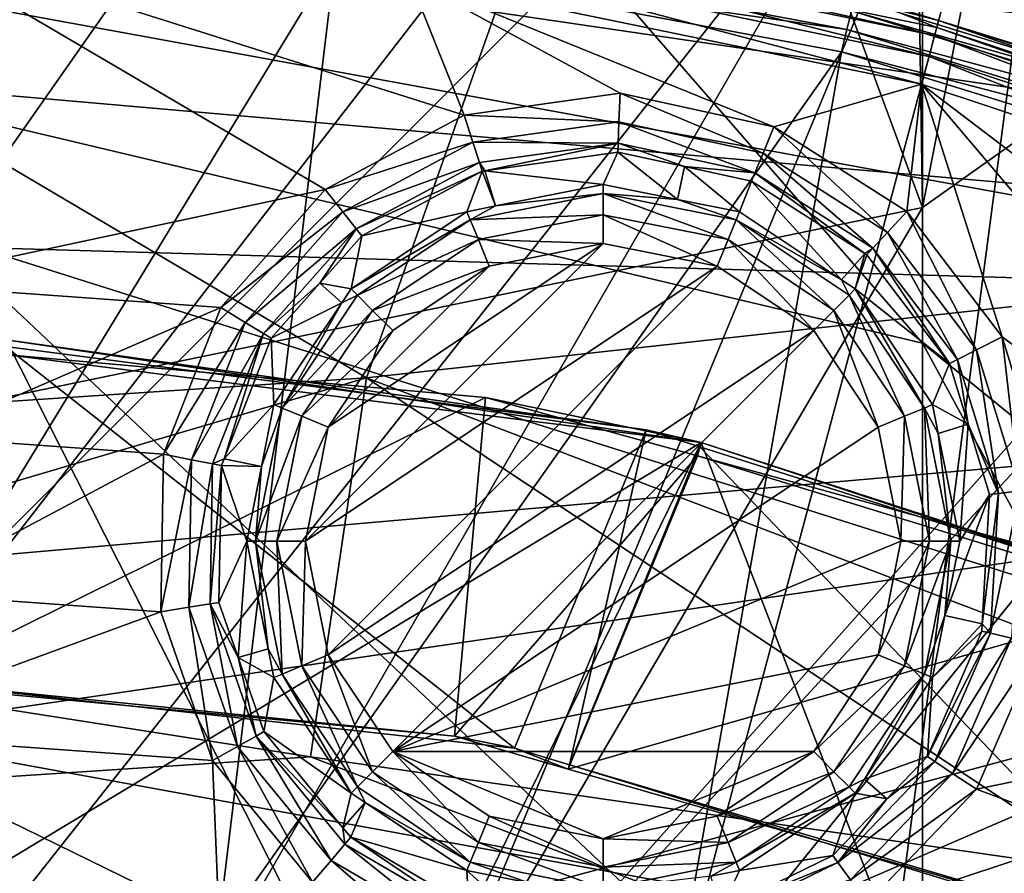
# Model space of a CAD drawing. Extents: x -23 to 70, y -259 to 23.
# Drawn here: x 1 to 4, y -228 to -225 of the extents above; entities that cross this region are included whole.
import ezdxf

# ---------------------------------------------------------------- set-up
doc = ezdxf.new("R2010")
doc.units = 0
for name, color, linetype in [('L14', 7, 'CONTINUOUS'), ('L2', 7, 'CONTINUOUS'), ('L3', 7, 'CONTINUOUS'), ('L5', 7, 'CONTINUOUS'), ('L6', 7, 'CONTINUOUS'), ('L7', 7, 'CONTINUOUS'), ('L9', 7, 'CONTINUOUS')]:
    doc.layers.add(name, color=color, linetype=linetype)

msp = doc.modelspace()

# ---------------------------------------------------------------- linework, layer by layer
at = {"layer": 'L14', "color": 7}
for points in [[(5.350815, -218.3479, 620.8547), (3.852791, -218.9187, 621.3155), (3.952941, -225.4765, 611.7364)], [(5.350815, -218.3479, 620.8547), (3.952941, -225.4765, 611.7364), (6.72, -223.5141, 610.4147)], [(3.952941, -225.4765, 611.7364), (3.852791, -218.9187, 621.3155), (1.823444, -219.6919, 621.9399)], [(3.952941, -225.4765, 611.7364), (1.823444, -219.6919, 621.9399), (0, -226.2942, 612.2871)], [(0, -226.2942, 612.2871), (1.823444, -219.6919, 621.9399), (0, -219.6919, 621.9399)], [(3.952941, -225.937, 575.3465), (0, -224.9987, 575.0375), (0, -221.3939, 584.8785)], [(3.952941, -225.937, 575.3465), (0, -221.3939, 584.8785), (3.952941, -222.3136, 585.2443)], [(6.72, -228.1889, 576.0881), (3.952941, -225.937, 575.3465), (3.952941, -222.3136, 585.2443)], [(6.72, -228.1889, 576.0881), (3.952941, -222.3136, 585.2443), (6.72, -224.5208, 586.1223)], [(6.72, -223.5141, 610.4147), (3.952941, -225.4765, 611.7364), (3.952941, -231.3209, 601.2593)], [(6.72, -223.5141, 610.4147), (3.952941, -231.3209, 601.2593), (6.72, -229.1892, 600.2123)], [(0, -227.7712, 565.0446), (0, -224.9987, 575.0375), (3.952941, -228.7306, 565.2835)], [(3.952941, -228.7306, 565.2835), (0, -224.9987, 575.0375), (3.952941, -225.937, 575.3465)], [(0, -232.2091, 601.6955), (3.952941, -231.3209, 601.2593), (3.952941, -225.4765, 611.7364)], [(0, -232.2091, 601.6955), (3.952941, -225.4765, 611.7364), (0, -226.2942, 612.2871)], [(3.952941, -228.7306, 565.2835), (3.952941, -225.937, 575.3465), (6.72, -231.0332, 565.857)], [(6.72, -231.0332, 565.857), (3.952941, -225.937, 575.3465), (6.72, -228.1889, 576.0881)]]:
    msp.add_3dface(points, dxfattribs=at)
at = {"layer": 'L2', "color": 7}
for points in [[(2.066021, -226.0544, 304.2), (3.247644, -222.7058, 304.2), (-3.852143, -226.4444, 304.2)], [(-3.852143, -226.4444, 304.2), (3.247644, -222.7058, 304.2), (-3.508676, -222.7574, 304.2)], [(3.247644, -222.7058, 274.4), (2.066021, -226.0544, 274.4), (-3.508676, -222.7574, 274.4)], [(3.247644, -222.7058, 274.4), (7.608035, -228.167, 274.4), (2.066021, -226.0544, 274.4)], [(2.066021, -226.0544, 304.2), (9.51428, -225.2316, 304.2), (3.247644, -222.7058, 304.2)], [(9.51428, -225.2316, 274.4), (7.608035, -228.167, 274.4), (3.247644, -222.7058, 274.4)], [(3.247644, -222.7058, 274.4), (3.247644, -222.7058, 278.4), (9.51428, -225.2316, 274.4)], [(9.51428, -225.2316, 274.4), (3.247644, -222.7058, 278.4), (3.9, -222.8427, 278.4)], [(9.51428, -225.2316, 304.2), (3.9, -222.8427, 300.2), (3.247644, -222.7058, 304.2)], [(-3.508676, -222.7574, 274.4), (2.066021, -226.0544, 274.4), (-3.852143, -226.4444, 274.4)], [(9.51428, -225.2316, 274.4), (3.9, -222.8427, 278.4), (9.51428, -225.2316, 304.2)], [(9.51428, -225.2316, 304.2), (3.9, -222.8427, 278.4), (3.9, -222.8427, 300.2)], [(7.608035, -228.167, 304.2), (9.51428, -225.2316, 304.2), (2.066021, -226.0544, 304.2)], [(-3.852143, -226.4444, 304.2), (-3.852143, -226.4444, 302.9), (2.066021, -226.0544, 302.9)], [(-3.852143, -226.4444, 304.2), (2.066021, -226.0544, 302.9), (2.066021, -226.0544, 304.2)], [(-3.489454, -227.6928, 302.9), (2.066021, -226.0544, 302.9), (-3.852143, -226.4444, 302.9)], [(1.876112, -227.3405, 275.7), (-3.852143, -226.4444, 275.7), (2.066021, -226.0544, 275.7)], [(-3.852143, -226.4444, 275.7), (-3.852143, -226.4444, 274.4), (2.066021, -226.0544, 274.4)], [(-3.852143, -226.4444, 275.7), (2.066021, -226.0544, 274.4), (2.066021, -226.0544, 275.7)], [(1.876112, -227.3405, 302.9), (2.066021, -226.0544, 302.9), (-3.489454, -227.6928, 302.9)], [(1.876112, -227.3405, 302.9), (7.608035, -228.167, 302.9), (2.066021, -226.0544, 302.9)], [(1.876112, -227.3405, 275.7), (2.066021, -226.0544, 275.7), (6.9, -229.2572, 275.7)], [(2.066021, -226.0544, 304.2), (2.066021, -226.0544, 302.9), (7.608035, -228.167, 302.9)], [(2.066021, -226.0544, 304.2), (7.608035, -228.167, 302.9), (7.608035, -228.167, 304.2)], [(6.9, -229.2572, 275.7), (2.066021, -226.0544, 275.7), (7.608035, -228.167, 275.7)], [(2.066021, -226.0544, 275.7), (2.066021, -226.0544, 274.4), (7.608035, -228.167, 274.4)], [(2.066021, -226.0544, 275.7), (7.608035, -228.167, 274.4), (7.608035, -228.167, 275.7)], [(-3.489454, -227.6928, 275.7), (-3.852143, -226.4444, 275.7), (1.876112, -227.3405, 275.7)], [(-3.489454, -227.6928, 302.9), (-3.489454, -227.6928, 275.7), (1.876112, -227.3405, 275.7)], [(-3.489454, -227.6928, 302.9), (1.876112, -227.3405, 275.7), (1.876112, -227.3405, 302.9)], [(6.9, -229.2572, 302.9), (7.608035, -228.167, 302.9), (1.876112, -227.3405, 302.9)], [(1.876112, -227.3405, 302.9), (1.876112, -227.3405, 275.7), (6.9, -229.2572, 275.7)], [(1.876112, -227.3405, 302.9), (6.9, -229.2572, 275.7), (6.9, -229.2572, 302.9)]]:
    msp.add_3dface(points, dxfattribs=at)
at = {"layer": 'L3', "color": 7}
for points in [[(0, -227.8429, 122.27), (1.960959, -224.6261, 122.27), (0.218477, -224.5014, 122.27)], [(2.236667, -224.5304, 120.866), (2.240877, -224.5017, 120.963), (3.994235, -224.8933, 120.866)], [(3.994235, -224.8933, 120.866), (2.240877, -224.5017, 120.963), (4.001753, -224.8653, 120.963)], [(2.240877, -224.5017, 120.963), (3.725922, -224.7545, 122.063), (4.001753, -224.8653, 120.963)], [(2.236667, -224.5304, 120.866), (3.97538, -224.9637, 120.7956), (2.226108, -224.6025, 120.7956)], [(3.994235, -224.8933, 120.866), (3.97538, -224.9637, 120.7956), (2.236667, -224.5304, 120.866)], [(0.443882, -224.5447, 120.77), (1.926243, -225.4157, 120.77), (0.434399, -225.7345, 120.77)], [(2.211907, -224.6994, 120.77), (2.397288, -225.1629, 120.77), (0.443882, -224.5447, 120.77)], [(0.443882, -224.5447, 120.77), (2.397288, -225.1629, 120.77), (1.926243, -225.4157, 120.77)], [(1.970974, -224.5486, 122.2541), (1.960959, -224.6261, 122.27), (3.69666, -224.8726, 122.2541)], [(3.712458, -224.8089, 122.2089), (1.970974, -224.5486, 122.2541), (3.69666, -224.8726, 122.2541)], [(2.226108, -224.6025, 120.7956), (3.950021, -225.0583, 120.77), (2.211907, -224.6994, 120.77)], [(3.97538, -224.9637, 120.7956), (3.950021, -225.0583, 120.77), (2.226108, -224.6025, 120.7956)], [(1.560715, -227.9452, 122.27), (1.960959, -224.6261, 122.27), (0, -227.8429, 122.27)], [(1.560715, -227.9452, 122.27), (3.677875, -224.9485, 122.27), (1.960959, -224.6261, 122.27)], [(3.69666, -224.8726, 122.2541), (1.960959, -224.6261, 122.27), (3.677875, -224.9485, 122.27)], [(3.950021, -225.0583, 120.77), (3.449049, -225.2024, 120.77), (2.211907, -224.6994, 120.77)], [(3.449049, -225.2024, 120.77), (2.926694, -225.0888, 120.77), (2.211907, -224.6994, 120.77)], [(2.211907, -224.6994, 120.77), (2.926694, -225.0888, 120.77), (2.397288, -225.1629, 120.77)], [(3.722758, -224.7673, 122.1417), (3.712458, -224.8089, 122.2089), (5.412095, -225.2896, 122.1417)], [(3.722758, -224.7673, 122.1417), (4.007547, -224.8416, 122.063), (3.725922, -224.7545, 122.063)], [(5.412095, -225.2896, 122.1417), (4.007547, -224.8416, 122.063), (3.722758, -224.7673, 122.1417)], [(4.001753, -224.8653, 120.963), (3.725922, -224.7545, 122.063), (4.007547, -224.8416, 122.063)], [(3.712458, -224.8089, 122.2089), (3.69666, -224.8726, 122.2541), (5.397121, -225.3298, 122.2089)], [(5.412095, -225.2896, 122.1417), (3.712458, -224.8089, 122.2089), (5.397121, -225.3298, 122.2089)], [(3.994235, -224.8933, 120.866), (4.001753, -224.8653, 120.963), (5.697789, -225.4578, 120.866)], [(4.001753, -224.8653, 120.963), (4.007547, -224.8416, 122.063), (5.708513, -225.4308, 120.963)], [(5.697789, -225.4578, 120.866), (4.001753, -224.8653, 120.963), (5.708513, -225.4308, 120.963)], [(5.708513, -225.4308, 120.963), (4.007547, -224.8416, 122.063), (5.416695, -225.2773, 122.063)], [(5.412095, -225.2896, 122.1417), (5.416695, -225.2773, 122.063), (4.007547, -224.8416, 122.063)], [(3.69666, -224.8726, 122.2541), (3.677875, -224.9485, 122.27), (5.374154, -225.3913, 122.2541)], [(5.397121, -225.3298, 122.2089), (3.69666, -224.8726, 122.2541), (5.374154, -225.3913, 122.2541)], [(3.994235, -224.8933, 120.866), (5.670891, -225.5255, 120.7956), (3.97538, -224.9637, 120.7956)], [(5.697789, -225.4578, 120.866), (5.670891, -225.5255, 120.7956), (3.994235, -224.8933, 120.866)], [(3.094727, -228.2503, 122.27), (3.677875, -224.9485, 122.27), (1.560715, -227.9452, 122.27)], [(3.094727, -228.2503, 122.27), (5.346845, -225.4646, 122.27), (3.677875, -224.9485, 122.27)], [(5.374154, -225.3913, 122.2541), (3.677875, -224.9485, 122.27), (5.346845, -225.4646, 122.27)], [(3.97538, -224.9637, 120.7956), (5.634717, -225.6166, 120.77), (3.950021, -225.0583, 120.77)], [(5.670891, -225.5255, 120.7956), (5.634717, -225.6166, 120.77), (3.97538, -224.9637, 120.7956)], [(3.950021, -225.0583, 120.77), (3.899815, -225.4898, 120.77), (3.449049, -225.2024, 120.77)], [(4.223295, -225.9154, 120.77), (3.899815, -225.4898, 120.77), (3.950021, -225.0583, 120.77)], [(5.447894, -226.8251, 120.77), (4.223295, -225.9154, 120.77), (3.950021, -225.0583, 120.77)], [(5.447894, -226.8251, 120.77), (3.950021, -225.0583, 120.77), (5.90075, -226.541, 120.77)], [(5.90075, -226.541, 120.77), (3.950021, -225.0583, 120.77), (5.634717, -225.6166, 120.77)], [(2.923056, -225.1857, 120.7449), (2.397288, -225.1629, 120.77), (2.926694, -225.0888, 120.77)], [(2.923056, -225.1857, 120.7449), (2.926694, -225.0888, 120.77), (3.412107, -225.2921, 120.7449)], [(3.412107, -225.2921, 120.7449), (2.926694, -225.0888, 120.77), (3.449049, -225.2024, 120.77)], [(2.427403, -225.2551, 120.7449), (1.926243, -225.4157, 120.77), (2.397288, -225.1629, 120.77)], [(2.427403, -225.2551, 120.7449), (2.397288, -225.1629, 120.77), (2.923056, -225.1857, 120.7449)], [(2.920329, -225.2583, 120.676), (2.427403, -225.2551, 120.7449), (2.923056, -225.1857, 120.7449)], [(2.920329, -225.2583, 120.676), (2.923056, -225.1857, 120.7449), (3.384429, -225.3592, 120.676)], [(3.384429, -225.3592, 120.676), (2.923056, -225.1857, 120.7449), (3.412107, -225.2921, 120.7449)], [(3.412107, -225.2921, 120.7449), (3.449049, -225.2024, 120.77), (3.834134, -225.5611, 120.7449)], [(3.834134, -225.5611, 120.7449), (3.449049, -225.2024, 120.77), (3.899815, -225.4898, 120.77)], [(1.98639, -225.4917, 120.7449), (1.926243, -225.4157, 120.77), (2.427403, -225.2551, 120.7449)], [(2.449966, -225.3241, 120.676), (1.98639, -225.4917, 120.7449), (2.427403, -225.2551, 120.7449)], [(2.449966, -225.3241, 120.676), (2.427403, -225.2551, 120.7449), (2.920329, -225.2583, 120.676)], [(2.920329, -225.2583, 120.676), (2.467581, -225.3516, 120.5805), (2.449966, -225.3241, 120.676)], [(2.920329, -225.2583, 120.676), (2.919199, -225.2884, 120.5805), (2.467581, -225.3516, 120.5805)], [(3.146077, -225.3377, 120.5805), (2.919199, -225.2884, 120.5805), (2.920329, -225.2583, 120.676)], [(3.384429, -225.3592, 120.676), (3.146077, -225.3377, 120.5805), (2.920329, -225.2583, 120.676)], [(2.869631, -225.3986, 118.4595), (2.467581, -225.3516, 120.5805), (2.919199, -225.2884, 120.5805)], [(2.869631, -225.3986, 118.4595), (2.919199, -225.2884, 120.5805), (3.122323, -225.4488, 118.4595)], [(3.122323, -225.4488, 118.4595), (2.919199, -225.2884, 120.5805), (3.146077, -225.3377, 120.5805)], [(3.384429, -225.3592, 120.676), (3.412107, -225.2921, 120.7449), (3.784923, -225.6145, 120.676)], [(3.784923, -225.6145, 120.676), (3.412107, -225.2921, 120.7449), (3.834134, -225.5611, 120.7449)], [(2.031454, -225.5487, 120.676), (1.98639, -225.4917, 120.7449), (2.449966, -225.3241, 120.676)], [(2.449966, -225.3241, 120.676), (2.45932, -225.3528, 120.5805), (2.031454, -225.5487, 120.676)], [(2.449966, -225.3241, 120.676), (2.467581, -225.3516, 120.5805), (2.45932, -225.3528, 120.5805)], [(3.122323, -225.4488, 118.4595), (3.146077, -225.3377, 120.5805), (3.332653, -225.4907, 118.4595)], [(3.332653, -225.4907, 118.4595), (3.146077, -225.3377, 120.5805), (3.372955, -225.3871, 120.5805)], [(3.384429, -225.3592, 120.676), (3.372955, -225.3871, 120.5805), (3.146077, -225.3377, 120.5805)], [(2.45932, -225.3528, 120.5805), (2.050136, -225.5723, 120.5805), (2.031454, -225.5487, 120.676)], [(2.40661, -225.4907, 118.4595), (2.050136, -225.5723, 120.5805), (2.45932, -225.3528, 120.5805)], [(2.40661, -225.4907, 118.4595), (2.45932, -225.3528, 120.5805), (2.504252, -225.4713, 118.4595)], [(2.504252, -225.4713, 118.4595), (2.45932, -225.3528, 120.5805), (2.467581, -225.3516, 120.5805)], [(2.504252, -225.4713, 118.4595), (2.467581, -225.3516, 120.5805), (2.869631, -225.3986, 118.4595)], [(3.757488, -225.6322, 120.5805), (3.372955, -225.3871, 120.5805), (3.384429, -225.3592, 120.676)], [(3.784923, -225.6145, 120.676), (3.757488, -225.6322, 120.5805), (3.384429, -225.3592, 120.676)], [(2.504252, -225.4713, 118.4595), (2.869631, -225.3986, 118.4595), (2.869631, -225.4287, 118.364)], [(2.869631, -225.4287, 118.364), (2.869631, -225.3986, 118.4595), (3.122323, -225.4488, 118.4595)], [(3.332653, -225.4907, 118.4595), (3.372955, -225.3871, 120.5805), (3.678013, -225.7214, 118.4595)], [(3.678013, -225.7214, 118.4595), (3.372955, -225.3871, 120.5805), (3.757488, -225.6322, 120.5805)], [(0.434399, -225.7345, 120.77), (1.926243, -225.4157, 120.77), (1.571758, -225.8158, 120.77)], [(1.98639, -225.4917, 120.7449), (1.571758, -225.8158, 120.77), (1.926243, -225.4157, 120.77)], [(2.418135, -225.5185, 118.364), (2.504252, -225.4713, 118.4595), (2.869631, -225.4287, 118.364)], [(2.869631, -225.4287, 118.364), (2.869631, -225.5013, 118.2951), (2.418135, -225.5185, 118.364)], [(2.869631, -225.4287, 118.364), (3.122323, -225.4488, 118.4595), (3.321128, -225.5185, 118.364)], [(3.321128, -225.5185, 118.364), (3.293327, -225.5856, 118.2951), (2.869631, -225.4287, 118.364)], [(2.869631, -225.4287, 118.364), (3.293327, -225.5856, 118.2951), (2.869631, -225.5013, 118.2951)], [(2.418135, -225.5185, 118.364), (2.40661, -225.4907, 118.4595), (2.504252, -225.4713, 118.4595)], [(4.575787, -228.7531, 122.27), (5.346845, -225.4646, 122.27), (3.094727, -228.2503, 122.27)], [(3.122323, -225.4488, 118.4595), (3.332653, -225.4907, 118.4595), (3.321128, -225.5185, 118.364)], [(1.654505, -225.8663, 120.7449), (1.571758, -225.8158, 120.77), (1.98639, -225.4917, 120.7449)], [(2.031454, -225.5487, 120.676), (1.654505, -225.8663, 120.7449), (1.98639, -225.4917, 120.7449)], [(2.014079, -225.753, 118.4595), (2.050136, -225.5723, 120.5805), (2.40661, -225.4907, 118.4595)], [(2.014079, -225.753, 118.4595), (2.40661, -225.4907, 118.4595), (2.418135, -225.5185, 118.364)], [(2.418135, -225.5185, 118.364), (2.869631, -225.5013, 118.2951), (2.445936, -225.5856, 118.2951)], [(2.869631, -225.5013, 118.2951), (2.869631, -225.5983, 118.27), (2.445936, -225.5856, 118.2951)], [(3.293327, -225.5856, 118.2951), (3.256221, -225.6752, 118.27), (2.869631, -225.5013, 118.2951)], [(2.869631, -225.5013, 118.2951), (3.256221, -225.6752, 118.27), (2.869631, -225.5983, 118.27)], [(3.321128, -225.5185, 118.364), (3.332653, -225.4907, 118.4595), (3.678013, -225.7214, 118.4595)], [(3.834134, -225.5611, 120.7449), (3.899815, -225.4898, 120.77), (4.13699, -225.9596, 120.7449)], [(4.13699, -225.9596, 120.7449), (3.899815, -225.4898, 120.77), (4.223295, -225.9154, 120.77)], [(2.035375, -225.7743, 118.364), (2.014079, -225.753, 118.4595), (2.418135, -225.5185, 118.364)], [(2.418135, -225.5185, 118.364), (2.445936, -225.5856, 118.2951), (2.035375, -225.7743, 118.364)], [(3.321128, -225.5185, 118.364), (3.652518, -225.8256, 118.2951), (3.293327, -225.5856, 118.2951)], [(3.321128, -225.5185, 118.364), (3.678013, -225.7214, 118.4595), (3.703887, -225.7743, 118.364)], [(3.703887, -225.7743, 118.364), (3.652518, -225.8256, 118.2951), (3.321128, -225.5185, 118.364)], [(1.716504, -225.9042, 120.676), (1.654505, -225.8663, 120.7449), (2.031454, -225.5487, 120.676)], [(2.031454, -225.5487, 120.676), (1.907402, -225.7334, 120.5805), (1.716504, -225.9042, 120.676)], [(2.031454, -225.5487, 120.676), (2.050136, -225.5723, 120.5805), (1.907402, -225.7334, 120.5805)], [(3.784923, -225.6145, 120.676), (3.834134, -225.5611, 120.7449), (4.072327, -225.9927, 120.676)], [(4.072327, -225.9927, 120.676), (3.834134, -225.5611, 120.7449), (4.13699, -225.9596, 120.7449)], [(1.936322, -226.2219, 118.27), (2.869631, -225.5983, 118.27), (1.859424, -226.6085, 118.27)], [(1.859424, -226.6085, 118.27), (2.869631, -225.5983, 118.27), (3.256221, -225.6752, 118.27)], [(2.014079, -225.753, 118.4595), (1.907402, -225.7334, 120.5805), (2.050136, -225.5723, 120.5805)], [(1.936322, -226.2219, 118.27), (2.483042, -225.6752, 118.27), (2.869631, -225.5983, 118.27)], [(2.035375, -225.7743, 118.364), (2.445936, -225.5856, 118.2951), (2.086744, -225.8256, 118.2951)], [(2.445936, -225.5856, 118.2951), (2.483042, -225.6752, 118.27), (2.086744, -225.8256, 118.2951)], [(2.445936, -225.5856, 118.2951), (2.869631, -225.5983, 118.27), (2.483042, -225.6752, 118.27)], [(3.293327, -225.5856, 118.2951), (3.583955, -225.8942, 118.27), (3.256221, -225.6752, 118.27)], [(3.652518, -225.8256, 118.2951), (3.583955, -225.8942, 118.27), (3.293327, -225.5856, 118.2951)], [(3.678013, -225.7214, 118.4595), (3.757488, -225.6322, 120.5805), (3.725183, -225.753, 118.4595)], [(3.725183, -225.753, 118.4595), (3.757488, -225.6322, 120.5805), (3.764522, -225.6367, 120.5805)], [(3.725183, -225.753, 118.4595), (3.764522, -225.6367, 120.5805), (4.045521, -226.0064, 120.5805)], [(3.784923, -225.6145, 120.676), (3.764522, -225.6367, 120.5805), (3.757488, -225.6322, 120.5805)], [(4.045521, -226.0064, 120.5805), (3.764522, -225.6367, 120.5805), (3.784923, -225.6145, 120.676)], [(4.072327, -225.9927, 120.676), (4.045521, -226.0064, 120.5805), (3.784923, -225.6145, 120.676)], [(1.859424, -226.6085, 118.27), (3.256221, -225.6752, 118.27), (1.936322, -226.9951, 118.27)], [(2.155307, -225.8942, 118.27), (2.483042, -225.6752, 118.27), (1.936322, -226.2219, 118.27)], [(1.936322, -226.9951, 118.27), (3.256221, -225.6752, 118.27), (3.583955, -225.8942, 118.27)], [(2.086744, -225.8256, 118.2951), (2.483042, -225.6752, 118.27), (2.155307, -225.8942, 118.27)], [(0.434399, -225.7345, 120.77), (1.571758, -225.8158, 120.77), (0.555664, -226.2551, 120.77)], [(1.907402, -225.7334, 120.5805), (1.742206, -225.9199, 120.5805), (1.716504, -225.9042, 120.676)], [(1.982561, -225.8001, 118.4595), (1.742206, -225.9199, 120.5805), (1.907402, -225.7334, 120.5805)], [(1.982561, -225.8001, 118.4595), (1.907402, -225.7334, 120.5805), (2.014079, -225.753, 118.4595)], [(3.703887, -225.7743, 118.364), (3.678013, -225.7214, 118.4595), (3.725183, -225.753, 118.4595)], [(2.035375, -225.7743, 118.364), (1.982561, -225.8001, 118.4595), (2.014079, -225.753, 118.4595)], [(3.703887, -225.7743, 118.364), (3.725183, -225.753, 118.4595), (3.95964, -226.157, 118.364)], [(4.045521, -226.0064, 120.5805), (3.987464, -226.1455, 118.4595), (3.725183, -225.753, 118.4595)], [(3.725183, -225.753, 118.4595), (3.987464, -226.1455, 118.4595), (3.95964, -226.157, 118.364)], [(1.751799, -226.1455, 118.4595), (1.742206, -225.9199, 120.5805), (1.982561, -225.8001, 118.4595)], [(1.779622, -226.157, 118.364), (1.751799, -226.1455, 118.4595), (1.982561, -225.8001, 118.4595)], [(1.779622, -226.157, 118.364), (1.982561, -225.8001, 118.4595), (2.035375, -225.7743, 118.364)], [(2.035375, -225.7743, 118.364), (2.086744, -225.8256, 118.2951), (1.779622, -226.157, 118.364)], [(3.703887, -225.7743, 118.364), (3.892523, -226.1848, 118.2951), (3.652518, -225.8256, 118.2951)], [(3.95964, -226.157, 118.364), (3.892523, -226.1848, 118.2951), (3.703887, -225.7743, 118.364)], [(0.555664, -226.2551, 120.77), (1.571758, -225.8158, 120.77), (1.377633, -226.3139, 120.77)], [(1.654505, -225.8663, 120.7449), (1.377633, -226.3139, 120.77), (1.571758, -225.8158, 120.77)], [(1.779622, -226.157, 118.364), (2.086744, -225.8256, 118.2951), (1.846741, -226.1848, 118.2951)], [(2.086744, -225.8256, 118.2951), (2.155307, -225.8942, 118.27), (1.846741, -226.1848, 118.2951)], [(3.652518, -225.8256, 118.2951), (3.802941, -226.2219, 118.27), (3.583955, -225.8942, 118.27)], [(3.892523, -226.1848, 118.2951), (3.802941, -226.2219, 118.27), (3.652518, -225.8256, 118.2951)], [(1.472758, -226.3327, 120.7449), (1.377633, -226.3139, 120.77), (1.654505, -225.8663, 120.7449)], [(1.716504, -225.9042, 120.676), (1.472758, -226.3327, 120.7449), (1.654505, -225.8663, 120.7449)], [(1.544029, -226.3467, 120.676), (1.472758, -226.3327, 120.7449), (1.716504, -225.9042, 120.676)], [(1.716504, -225.9042, 120.676), (1.582672, -226.3292, 120.5805), (1.544029, -226.3467, 120.676)], [(1.716504, -225.9042, 120.676), (1.742206, -225.9199, 120.5805), (1.582672, -226.3292, 120.5805)], [(1.846741, -226.1848, 118.2951), (2.155307, -225.8942, 118.27), (1.936322, -226.2219, 118.27)], [(1.936322, -226.9951, 118.27), (3.583955, -225.8942, 118.27), (2.155307, -227.3228, 118.27)], [(2.155307, -227.3228, 118.27), (3.583955, -225.8942, 118.27), (3.802941, -226.2219, 118.27)], [(1.751799, -226.1455, 118.4595), (1.582672, -226.3292, 120.5805), (1.742206, -225.9199, 120.5805)], [(4.13699, -225.9596, 120.7449), (4.223295, -225.9154, 120.77), (4.283258, -226.4382, 120.7449)], [(4.379524, -226.4266, 120.77), (4.223295, -225.9154, 120.77), (5.447894, -226.8251, 120.77)], [(4.283258, -226.4382, 120.7449), (4.223295, -225.9154, 120.77), (4.379524, -226.4266, 120.77)], [(4.072327, -225.9927, 120.676), (4.13699, -225.9596, 120.7449), (4.211132, -226.4469, 120.676)], [(4.211132, -226.4469, 120.676), (4.13699, -225.9596, 120.7449), (4.283258, -226.4382, 120.7449)], [(4.108426, -226.2122, 120.5805), (3.987464, -226.1455, 118.4595), (4.045521, -226.0064, 120.5805)], [(4.072327, -225.9927, 120.676), (4.108426, -226.2122, 120.5805), (4.045521, -226.0064, 120.5805)], [(4.211132, -226.4469, 120.676), (4.108426, -226.2122, 120.5805), (4.072327, -225.9927, 120.676)], [(1.709962, -226.3558, 118.4595), (1.582672, -226.3292, 120.5805), (1.751799, -226.1455, 118.4595)], [(1.689815, -226.6085, 118.364), (1.709962, -226.3558, 118.4595), (1.779622, -226.157, 118.364)], [(1.779622, -226.157, 118.364), (1.846741, -226.1848, 118.2951), (1.689815, -226.6085, 118.364)], [(1.709962, -226.3558, 118.4595), (1.751799, -226.1455, 118.4595), (1.779622, -226.157, 118.364)], [(3.95964, -226.157, 118.364), (3.9768, -226.6085, 118.2951), (3.892523, -226.1848, 118.2951)], [(3.95964, -226.157, 118.364), (3.987464, -226.1455, 118.4595), (4.006886, -226.2431, 118.4595)], [(3.95964, -226.157, 118.364), (4.006886, -226.2431, 118.4595), (4.049448, -226.6085, 118.364)], [(4.049448, -226.6085, 118.364), (3.9768, -226.6085, 118.2951), (3.95964, -226.157, 118.364)], [(4.108426, -226.2122, 120.5805), (4.006886, -226.2431, 118.4595), (3.987464, -226.1455, 118.4595)], [(1.689815, -226.6085, 118.364), (1.846741, -226.1848, 118.2951), (1.762463, -226.6085, 118.2951)], [(1.846741, -226.1848, 118.2951), (1.936322, -226.2219, 118.27), (1.762463, -226.6085, 118.2951)], [(3.892523, -226.1848, 118.2951), (3.879839, -226.6085, 118.27), (3.802941, -226.2219, 118.27)], [(3.9768, -226.6085, 118.2951), (3.879839, -226.6085, 118.27), (3.892523, -226.1848, 118.2951)], [(1.762463, -226.6085, 118.2951), (1.936322, -226.2219, 118.27), (1.859424, -226.6085, 118.27)], [(2.155307, -227.3228, 118.27), (3.802941, -226.2219, 118.27), (3.879839, -226.6085, 118.27)], [(4.079564, -226.6085, 118.4595), (4.006886, -226.2431, 118.4595), (4.108426, -226.2122, 120.5805)], [(4.181232, -226.4505, 120.5805), (4.079564, -226.6085, 118.4595), (4.108426, -226.2122, 120.5805)], [(4.211132, -226.4469, 120.676), (4.181232, -226.4505, 120.5805), (4.108426, -226.2122, 120.5805)], [(0.555664, -226.2551, 120.77), (1.377633, -226.3139, 120.77), (0.489281, -226.7855, 120.77)], [(4.006886, -226.2431, 118.4595), (4.079564, -226.6085, 118.4595), (4.049448, -226.6085, 118.364)], [(0.489281, -226.7855, 120.77), (1.377633, -226.3139, 120.77), (1.367851, -226.8484, 120.77)], [(1.472758, -226.3327, 120.7449), (1.367851, -226.8484, 120.77), (1.377633, -226.3139, 120.77)], [(1.4636, -226.8331, 120.7449), (1.367851, -226.8484, 120.77), (1.472758, -226.3327, 120.7449)], [(1.544029, -226.3467, 120.676), (1.4636, -226.8331, 120.7449), (1.472758, -226.3327, 120.7449)], [(1.544029, -226.3467, 120.676), (1.582672, -226.3292, 120.5805), (1.573574, -226.3526, 120.5805)], [(1.709962, -226.3558, 118.4595), (1.573574, -226.3526, 120.5805), (1.582672, -226.3292, 120.5805)], [(1.535339, -226.8216, 120.676), (1.4636, -226.8331, 120.7449), (1.544029, -226.3467, 120.676)], [(1.544029, -226.3467, 120.676), (1.573574, -226.3526, 120.5805), (1.535339, -226.8216, 120.676)], [(1.573574, -226.3526, 120.5805), (1.565078, -226.8169, 120.5805), (1.535339, -226.8216, 120.676)], [(1.659698, -226.6085, 118.4595), (1.565078, -226.8169, 120.5805), (1.573574, -226.3526, 120.5805)], [(1.659698, -226.6085, 118.4595), (1.573574, -226.3526, 120.5805), (1.709962, -226.3558, 118.4595)], [(1.689815, -226.6085, 118.364), (1.659698, -226.6085, 118.4595), (1.709962, -226.3558, 118.4595)], [(4.211132, -226.4469, 120.676), (4.283258, -226.4382, 120.7449), (4.184187, -226.9211, 120.676)], [(4.184187, -226.9211, 120.676), (4.283258, -226.4382, 120.7449), (4.254865, -226.9379, 120.7449)], [(4.15631, -226.8891, 120.5805), (4.029301, -226.8612, 118.4595), (4.181232, -226.4505, 120.5805)], [(4.181232, -226.4505, 120.5805), (4.029301, -226.8612, 118.4595), (4.079564, -226.6085, 118.4595)], [(4.184187, -226.9211, 120.676), (4.15631, -226.8891, 120.5805), (4.211132, -226.4469, 120.676)], [(4.15631, -226.8891, 120.5805), (4.181232, -226.4505, 120.5805), (4.211132, -226.4469, 120.676)], [(1.630284, -227.0042, 120.5805), (1.565078, -226.8169, 120.5805), (1.659698, -226.6085, 118.4595)], [(1.659698, -226.6085, 118.4595), (1.732377, -226.9739, 118.4595), (1.630284, -227.0042, 120.5805)], [(1.732377, -226.9739, 118.4595), (1.659698, -226.6085, 118.4595), (1.689815, -226.6085, 118.364)], [(1.689815, -226.6085, 118.364), (1.779623, -227.06, 118.364), (1.732377, -226.9739, 118.4595)], [(1.689815, -226.6085, 118.364), (1.762463, -226.6085, 118.2951), (1.779623, -227.06, 118.364)], [(1.779623, -227.06, 118.364), (1.762463, -226.6085, 118.2951), (1.846741, -227.0322, 118.2951)], [(1.762463, -226.6085, 118.2951), (1.859424, -226.6085, 118.27), (1.846741, -227.0322, 118.2951)], [(1.846741, -227.0322, 118.2951), (1.859424, -226.6085, 118.27), (1.936322, -226.9951, 118.27)], [(3.802941, -226.9951, 118.27), (2.155307, -227.3228, 118.27), (3.879839, -226.6085, 118.27)], [(3.892522, -227.0322, 118.2951), (3.802941, -226.9951, 118.27), (3.9768, -226.6085, 118.2951)], [(3.9768, -226.6085, 118.2951), (3.802941, -226.9951, 118.27), (3.879839, -226.6085, 118.27)], [(3.95964, -227.06, 118.364), (3.892522, -227.0322, 118.2951), (4.049448, -226.6085, 118.364)], [(4.049448, -226.6085, 118.364), (3.892522, -227.0322, 118.2951), (3.9768, -226.6085, 118.2951)], [(4.049448, -226.6085, 118.364), (4.029301, -226.8612, 118.4595), (3.95964, -227.06, 118.364)], [(4.049448, -226.6085, 118.364), (4.079564, -226.6085, 118.4595), (4.029301, -226.8612, 118.4595)], [(0.489281, -226.7855, 120.77), (1.367851, -226.8484, 120.77), (0.243451, -227.2602, 120.77)], [(1.4636, -226.8331, 120.7449), (1.543623, -227.3532, 120.77), (1.367851, -226.8484, 120.77)], [(1.535339, -226.8216, 120.676), (1.628165, -227.3057, 120.7449), (1.4636, -226.8331, 120.7449)], [(1.628165, -227.3057, 120.7449), (1.543623, -227.3532, 120.77), (1.4636, -226.8331, 120.7449)], [(1.535339, -226.8216, 120.676), (1.565078, -226.8169, 120.5805), (1.630284, -227.0042, 120.5805)], [(1.535339, -226.8216, 120.676), (1.630284, -227.0042, 120.5805), (1.691507, -227.2702, 120.676)], [(1.691507, -227.2702, 120.676), (1.628165, -227.3057, 120.7449), (1.535339, -226.8216, 120.676)], [(0.243451, -227.2602, 120.77), (1.367851, -226.8484, 120.77), (1.543623, -227.3532, 120.77)], [(4.029301, -226.8612, 118.4595), (3.987464, -227.0715, 118.4595), (3.95964, -227.06, 118.364)], [(4.15631, -226.8891, 120.5805), (3.987464, -227.0715, 118.4595), (4.029301, -226.8612, 118.4595)], [(4.154888, -226.9141, 120.5805), (3.987464, -227.0715, 118.4595), (4.15631, -226.8891, 120.5805)], [(4.184187, -226.9211, 120.676), (4.154888, -226.9141, 120.5805), (4.15631, -226.8891, 120.5805)], [(3.969744, -227.34, 120.5805), (3.987464, -227.0715, 118.4595), (4.154888, -226.9141, 120.5805)], [(3.969744, -227.34, 120.5805), (4.154888, -226.9141, 120.5805), (4.184187, -226.9211, 120.676)], [(3.994823, -227.3566, 120.676), (3.969744, -227.34, 120.5805), (4.184187, -226.9211, 120.676)], [(4.184187, -226.9211, 120.676), (4.254865, -226.9379, 120.7449), (3.994823, -227.3566, 120.676)], [(3.994823, -227.3566, 120.676), (4.254865, -226.9379, 120.7449), (4.055318, -227.3969, 120.7449)], [(4.254865, -226.9379, 120.7449), (4.349197, -226.9603, 120.77), (4.055318, -227.3969, 120.7449)], [(1.630284, -227.0042, 120.5805), (1.732377, -226.9739, 118.4595), (1.751799, -227.0715, 118.4595)], [(1.779623, -227.06, 118.364), (1.751799, -227.0715, 118.4595), (1.732377, -226.9739, 118.4595)], [(4.055318, -227.3969, 120.7449), (4.349197, -226.9603, 120.77), (4.136062, -227.4505, 120.77)], [(5.121307, -227.2483, 120.77), (4.136062, -227.4505, 120.77), (4.349197, -226.9603, 120.77)], [(1.630284, -227.0042, 120.5805), (1.751799, -227.0715, 118.4595), (1.717766, -227.2554, 120.5805)], [(1.717766, -227.2554, 120.5805), (1.691507, -227.2702, 120.676), (1.630284, -227.0042, 120.5805)], [(1.846741, -227.0322, 118.2951), (1.936322, -226.9951, 118.27), (2.086744, -227.3914, 118.2951)], [(2.086744, -227.3914, 118.2951), (1.936322, -226.9951, 118.27), (2.155307, -227.3228, 118.27)], [(3.583956, -227.3228, 118.27), (2.155307, -227.3228, 118.27), (3.802941, -226.9951, 118.27)], [(3.892522, -227.0322, 118.2951), (3.583956, -227.3228, 118.27), (3.802941, -226.9951, 118.27)], [(1.779623, -227.06, 118.364), (1.846741, -227.0322, 118.2951), (2.035375, -227.4428, 118.364)], [(2.035375, -227.4428, 118.364), (1.846741, -227.0322, 118.2951), (2.086744, -227.3914, 118.2951)], [(3.652518, -227.3914, 118.2951), (3.583956, -227.3228, 118.27), (3.892522, -227.0322, 118.2951)], [(3.95964, -227.06, 118.364), (3.652518, -227.3914, 118.2951), (3.892522, -227.0322, 118.2951)], [(1.717766, -227.2554, 120.5805), (1.751799, -227.0715, 118.4595), (2.014079, -227.4641, 118.4595)], [(1.779623, -227.06, 118.364), (2.014079, -227.4641, 118.4595), (1.751799, -227.0715, 118.4595)], [(2.035375, -227.4428, 118.364), (2.014079, -227.4641, 118.4595), (1.779623, -227.06, 118.364)], [(3.703888, -227.4428, 118.364), (3.652518, -227.3914, 118.2951), (3.95964, -227.06, 118.364)], [(3.95964, -227.06, 118.364), (3.756702, -227.4169, 118.4595), (3.703888, -227.4428, 118.364)], [(3.95964, -227.06, 118.364), (3.987464, -227.0715, 118.4595), (3.756702, -227.4169, 118.4595)], [(3.969744, -227.34, 120.5805), (3.756702, -227.4169, 118.4595), (3.987464, -227.0715, 118.4595)], [(0.243451, -227.2602, 120.77), (1.56573, -227.9071, 120.77), (-0.151452, -227.6205, 120.77)], [(0.243451, -227.2602, 120.77), (1.543623, -227.3532, 120.77), (1.56573, -227.9071, 120.77)], [(1.691507, -227.2702, 120.676), (1.946121, -227.6922, 120.7449), (1.628165, -227.3057, 120.7449)], [(1.98622, -227.5818, 120.5805), (1.691507, -227.2702, 120.676), (1.717766, -227.2554, 120.5805)], [(1.98622, -227.5818, 120.5805), (1.993239, -227.637, 120.676), (1.691507, -227.2702, 120.676)], [(1.993239, -227.637, 120.676), (1.946121, -227.6922, 120.7449), (1.691507, -227.2702, 120.676)], [(1.717766, -227.2554, 120.5805), (2.014079, -227.4641, 118.4595), (1.98622, -227.5818, 120.5805)], [(4.961341, -227.7584, 120.77), (4.136062, -227.4505, 120.77), (5.121307, -227.2483, 120.77)], [(1.628165, -227.3057, 120.7449), (1.883231, -227.7661, 120.77), (1.543623, -227.3532, 120.77)], [(1.946121, -227.6922, 120.7449), (1.883231, -227.7661, 120.77), (1.628165, -227.3057, 120.7449)], [(2.086744, -227.3914, 118.2951), (2.155307, -227.3228, 118.27), (2.445936, -227.6314, 118.2951)], [(2.869631, -227.6187, 118.27), (2.483042, -227.5418, 118.27), (2.155307, -227.3228, 118.27)], [(3.583956, -227.3228, 118.27), (2.869631, -227.6187, 118.27), (2.155307, -227.3228, 118.27)], [(2.445936, -227.6314, 118.2951), (2.155307, -227.3228, 118.27), (2.483042, -227.5418, 118.27)], [(3.256221, -227.5418, 118.27), (2.869631, -227.6187, 118.27), (3.583956, -227.3228, 118.27)], [(3.652518, -227.3914, 118.2951), (3.256221, -227.5418, 118.27), (3.583956, -227.3228, 118.27)], [(3.832629, -227.4832, 120.5805), (3.756702, -227.4169, 118.4595), (3.969744, -227.34, 120.5805)], [(3.994823, -227.3566, 120.676), (3.832629, -227.4832, 120.5805), (3.969744, -227.34, 120.5805)], [(1.56573, -227.9071, 120.77), (1.543623, -227.3532, 120.77), (1.883231, -227.7661, 120.77)], [(3.666434, -227.6998, 120.676), (3.832629, -227.4832, 120.5805), (3.994823, -227.3566, 120.676)], [(3.994823, -227.3566, 120.676), (4.055318, -227.3969, 120.7449), (3.666434, -227.6998, 120.676)], [(2.035375, -227.4428, 118.364), (2.086744, -227.3914, 118.2951), (2.418135, -227.6985, 118.364)], [(2.418135, -227.6985, 118.364), (2.086744, -227.3914, 118.2951), (2.445936, -227.6314, 118.2951)], [(3.293327, -227.6314, 118.2951), (3.256221, -227.5418, 118.27), (3.652518, -227.3914, 118.2951)], [(3.703888, -227.4428, 118.364), (3.293327, -227.6314, 118.2951), (3.652518, -227.3914, 118.2951)], [(3.666434, -227.6998, 120.676), (4.055318, -227.3969, 120.7449), (3.709274, -227.7585, 120.7449)], [(4.055318, -227.3969, 120.7449), (4.136062, -227.4505, 120.77), (3.709274, -227.7585, 120.7449)], [(2.035375, -227.4428, 118.364), (2.061251, -227.4956, 118.4595), (2.014079, -227.4641, 118.4595)], [(2.418135, -227.6985, 118.364), (2.061251, -227.4956, 118.4595), (2.035375, -227.4428, 118.364)], [(3.321128, -227.6985, 118.364), (3.293327, -227.6314, 118.2951), (3.703888, -227.4428, 118.364)], [(3.703888, -227.4428, 118.364), (3.725183, -227.4641, 118.4595), (3.321128, -227.6985, 118.364)], [(3.703888, -227.4428, 118.364), (3.756702, -227.4169, 118.4595), (3.725183, -227.4641, 118.4595)], [(3.832629, -227.4832, 120.5805), (3.725183, -227.4641, 118.4595), (3.756702, -227.4169, 118.4595)], [(1.98622, -227.5818, 120.5805), (2.014079, -227.4641, 118.4595), (2.061251, -227.4956, 118.4595)], [(3.725183, -227.4641, 118.4595), (3.332653, -227.7264, 118.4595), (3.321128, -227.6985, 118.364)], [(3.648674, -227.6755, 120.5805), (3.332653, -227.7264, 118.4595), (3.725183, -227.4641, 118.4595)], [(3.648674, -227.6755, 120.5805), (3.725183, -227.4641, 118.4595), (3.832629, -227.4832, 120.5805)], [(3.709274, -227.7585, 120.7449), (4.136062, -227.4505, 120.77), (3.766453, -227.8368, 120.77)], [(4.961341, -227.7584, 120.77), (3.766453, -227.8368, 120.77), (4.136062, -227.4505, 120.77)], [(1.98622, -227.5818, 120.5805), (2.061251, -227.4956, 118.4595), (2.012773, -227.614, 120.5805)], [(2.012773, -227.614, 120.5805), (2.061251, -227.4956, 118.4595), (2.40661, -227.7264, 118.4595)], [(2.418135, -227.6985, 118.364), (2.40661, -227.7264, 118.4595), (2.061251, -227.4956, 118.4595)], [(3.666434, -227.6998, 120.676), (3.648674, -227.6755, 120.5805), (3.832629, -227.4832, 120.5805)], [(2.445936, -227.6314, 118.2951), (2.483042, -227.5418, 118.27), (2.869632, -227.7157, 118.2951)], [(2.869632, -227.7157, 118.2951), (2.483042, -227.5418, 118.27), (2.869631, -227.6187, 118.27)], [(3.293327, -227.6314, 118.2951), (2.869631, -227.6187, 118.27), (3.256221, -227.5418, 118.27)], [(2.012773, -227.614, 120.5805), (1.993239, -227.637, 120.676), (1.98622, -227.5818, 120.5805)], [(-0.151452, -227.6205, 120.77), (1.56573, -227.9071, 120.77), (0, -227.8045, 120.77)], [(1.993239, -227.637, 120.676), (2.37818, -227.9449, 120.7449), (1.946121, -227.6922, 120.7449)], [(2.012773, -227.614, 120.5805), (2.403255, -227.8767, 120.676), (1.993239, -227.637, 120.676)], [(2.403255, -227.8767, 120.676), (2.37818, -227.9449, 120.7449), (1.993239, -227.637, 120.676)], [(2.012773, -227.614, 120.5805), (2.40661, -227.7264, 118.4595), (2.41365, -227.8484, 120.5805)], [(2.41365, -227.8484, 120.5805), (2.403255, -227.8767, 120.676), (2.012773, -227.614, 120.5805)], [(2.418135, -227.6985, 118.364), (2.445936, -227.6314, 118.2951), (2.869631, -227.7883, 118.364)], [(2.869631, -227.7883, 118.364), (2.445936, -227.6314, 118.2951), (2.869632, -227.7157, 118.2951)], [(2.869632, -227.7157, 118.2951), (2.869631, -227.6187, 118.27), (3.293327, -227.6314, 118.2951)], [(3.321128, -227.6985, 118.364), (2.869632, -227.7157, 118.2951), (3.293327, -227.6314, 118.2951)], [(3.268914, -227.8608, 120.5805), (3.332653, -227.7264, 118.4595), (3.648674, -227.6755, 120.5805)], [(3.268914, -227.8608, 120.5805), (3.648674, -227.6755, 120.5805), (3.666434, -227.6998, 120.676)], [(1.946121, -227.6922, 120.7449), (2.344713, -228.0359, 120.77), (1.883231, -227.7661, 120.77)], [(2.37818, -227.9449, 120.7449), (2.344713, -228.0359, 120.77), (1.946121, -227.6922, 120.7449)], [(2.616939, -227.7682, 118.4595), (2.40661, -227.7264, 118.4595), (2.418135, -227.6985, 118.364)], [(2.869631, -227.7883, 118.364), (2.616939, -227.7682, 118.4595), (2.418135, -227.6985, 118.364)], [(3.321128, -227.6985, 118.364), (3.235011, -227.7458, 118.4595), (2.869631, -227.7883, 118.364)], [(2.869631, -227.7883, 118.364), (2.869632, -227.7157, 118.2951), (3.321128, -227.6985, 118.364)], [(3.321128, -227.6985, 118.364), (3.332653, -227.7264, 118.4595), (3.235011, -227.7458, 118.4595)], [(3.239597, -227.9081, 120.676), (3.268914, -227.8608, 120.5805), (3.666434, -227.6998, 120.676)], [(3.666434, -227.6998, 120.676), (3.709274, -227.7585, 120.7449), (3.239597, -227.9081, 120.676)], [(2.40661, -227.7264, 118.4595), (2.616939, -227.7682, 118.4595), (2.590652, -227.8919, 120.5805)], [(2.41365, -227.8484, 120.5805), (2.40661, -227.7264, 118.4595), (2.590652, -227.8919, 120.5805)], [(3.268914, -227.8608, 120.5805), (3.235011, -227.7458, 118.4595), (3.332653, -227.7264, 118.4595)]]:
    msp.add_3dface(points, dxfattribs=at)
at = {"layer": 'L5', "color": 250}
for points in [[(-16.9037, -244.3293, 151), (0, -222.3, 151), (4.529334, -222.8963, 151)], [(0, -222.3, 269), (-4.529334, -256.7037, 269), (4.529334, -222.8963, 269)], [(-12.37437, -252.1744, 151), (-16.9037, -244.3293, 151), (4.529334, -222.8963, 151)], [(-12.37437, -252.1744, 151), (4.529334, -222.8963, 151), (-8.75, -254.9554, 151)], [(-8.75, -254.9554, 151), (4.529334, -222.8963, 151), (-4.529334, -256.7037, 151)], [(-4.529334, -256.7037, 151), (4.529334, -222.8963, 151), (8.75, -224.6446, 151)], [(-4.529334, -256.7037, 269), (0, -257.3, 269), (4.529334, -222.8963, 269)], [(4.529334, -222.8963, 269), (0, -257.3, 269), (4.529334, -256.7037, 269)], [(8.75, -224.6446, 151), (12.37437, -227.4256, 151), (-4.529334, -256.7037, 151)], [(-4.529334, -256.7037, 151), (12.37437, -227.4256, 151), (4.529334, -256.7037, 151)]]:
    msp.add_3dface(points, dxfattribs=at)
at = {"layer": 'L6', "color": 7}
for points in [[(0.494441, -222.8072, 274), (-14.96342, -247.8682, 274), (2.463842, -222.9795, 274)], [(2.463842, -222.9795, 274), (-14.96342, -247.8682, 274), (4.399924, -223.3793, 274)], [(9.750799, -225.8744, 269), (-5.347261, -223.6629, 269), (-3.437699, -223.1512, 269)], [(6.276505, -224.0011, 269), (9.750799, -225.8744, 269), (-3.437699, -223.1512, 269)], [(-14.96342, -247.8682, 274), (6.276505, -224.0011, 274), (4.399924, -223.3793, 274)], [(9.750799, -225.8744, 269), (-7.184511, -224.3928, 269), (-5.347261, -223.6629, 269)], [(-14.96342, -247.8682, 274), (8.068207, -224.8366, 274), (6.276505, -224.0011, 274)], [(-8.924602, -225.331, 269), (-7.184511, -224.3928, 269), (9.750799, -225.8744, 269)], [(9.750799, -225.8744, 274), (8.068207, -224.8366, 274), (-14.96342, -247.8682, 274)], [(-12.02082, -227.7792, 269), (-8.924602, -225.331, 269), (9.750799, -225.8744, 269)], [(-16.93531, -238.3184, 269), (9.750799, -225.8744, 269), (-16.99281, -240.2944, 269)], [(-16.99281, -240.2944, 269), (9.750799, -225.8744, 269), (-16.42074, -244.1999, 269)], [(-16.13712, -234.4527, 269), (9.750799, -225.8744, 269), (-16.93531, -238.3184, 269)], [(9.750799, -225.8744, 269), (-15.79891, -246.0765, 269), (-16.42074, -244.1999, 269)], [(-15.40723, -232.6155, 269), (9.750799, -225.8744, 269), (-16.13712, -234.4527, 269)], [(9.750799, -225.8744, 269), (-14.96342, -247.8682, 269), (-15.79891, -246.0765, 269)], [(-15.40723, -232.6155, 269), (-13.33507, -229.256, 269), (9.750799, -225.8744, 269)], [(13.92558, -230.0492, 269), (-14.96342, -247.8682, 269), (9.750799, -225.8744, 269)], [(12.69943, -228.4985, 274), (9.750799, -225.8744, 274), (-14.96342, -247.8682, 274)], [(-12.02082, -227.7792, 269), (9.750799, -225.8744, 269), (-13.33507, -229.256, 269)]]:
    msp.add_3dface(points, dxfattribs=at)
at = {"layer": 'L7', "color": 7}
for points in [[(-15.55801, -247.8124, 151), (3.862657, -222.7316, 151), (0.84008, -222.3202, 151)], [(-15.55801, -247.8124, 151), (6.767869, -223.6617, 151), (3.862657, -222.7316, 151)], [(9.467443, -225.0821, 151), (6.767869, -223.6617, 151), (-15.55801, -247.8124, 151)], [(-9.221128, -225.5182, 119.25), (-5.379681, -223.6737, 119.25), (13.67465, -229.7003, 119.25)], [(10.73335, -226.6169, 119.25), (13.67465, -229.7003, 119.25), (-5.379681, -223.6737, 119.25)], [(10.73335, -226.6169, 119.25), (-5.379681, -223.6737, 119.25), (8.996425, -225.3756, 119.25)], [(8.996425, -225.3756, 119.25), (-5.379681, -223.6737, 119.25), (7.117624, -224.3617, 119.25)], [(-15.55801, -247.8124, 151), (11.87935, -226.9497, 151), (9.467443, -225.0821, 151)], [(-9.221128, -225.5182, 119.25), (13.67465, -229.7003, 119.25), (-10.93841, -226.7865, 119.25)], [(-10.93841, -226.7865, 119.25), (13.67465, -229.7003, 119.25), (-12.48318, -228.2601, 119.25)], [(-15.55801, -247.8124, 151), (13.93032, -229.2077, 151), (11.87935, -226.9497, 151)]]:
    msp.add_3dface(points, dxfattribs=at)
at = {"layer": 'L9', "color": 7}
for points in [[(3.202413, -226.2739, 304.4), (0.843732, -225.9256, 304.4), (-0.109789, -228.2679, 304.4)], [(0.843732, -225.9256, 274), (2.12864, -228.4655, 274), (-0.109789, -228.2679, 274)], [(0.839295, -225.9752, 275.4427), (3.202413, -226.2739, 274), (0.843732, -225.9256, 274)], [(0.840799, -225.9482, 302.9573), (0.843732, -225.9256, 304.4), (3.015022, -226.2309, 302.9763)], [(3.202413, -226.2739, 274), (2.12864, -228.4655, 274), (0.843732, -225.9256, 274)], [(3.015022, -226.2309, 302.9763), (0.843732, -225.9256, 304.4), (3.202413, -226.2739, 304.4)], [(0.497948, -227.0836, 302.9543), (0.840799, -225.9482, 302.9573), (2.568869, -227.3115, 302.9724)], [(2.568869, -227.3115, 302.9724), (0.840799, -225.9482, 302.9573), (3.015022, -226.2309, 302.9763)], [(0.839295, -225.9752, 275.4427), (0.497132, -227.0965, 275.4457), (2.470133, -226.1212, 275.4284)], [(2.470133, -226.1212, 275.4284), (3.202413, -226.2739, 274), (0.839295, -225.9752, 275.4427)], [(2.470133, -226.1212, 275.4284), (0.497132, -227.0965, 275.4457), (2.364679, -227.2712, 275.4294)], [(2.470133, -226.1212, 275.4284), (2.364679, -227.2712, 275.4294), (3.190058, -226.3189, 275.4222)], [(2.470133, -226.1212, 275.4284), (3.190058, -226.3189, 275.4222), (3.202413, -226.2739, 274)], [(2.568869, -227.3115, 302.9724), (3.015022, -226.2309, 302.9763), (2.754737, -227.3682, 302.974)], [(2.754737, -227.3682, 302.974), (3.015022, -226.2309, 302.9763), (3.197616, -226.289, 302.9779)], [(3.015022, -226.2309, 302.9763), (3.202413, -226.2739, 304.4), (3.197616, -226.289, 302.9779)], [(2.12864, -228.4655, 304.4), (3.202413, -226.2739, 304.4), (-0.109789, -228.2679, 304.4)], [(2.12864, -228.4655, 304.4), (5.466872, -227.0202, 304.4), (3.202413, -226.2739, 304.4)], [(3.202413, -226.2739, 274), (4.286252, -229.0935, 274), (2.12864, -228.4655, 274)], [(2.754737, -227.3682, 302.974), (3.197616, -226.289, 302.9779), (4.840486, -228.0046, 302.9923)], [(3.202413, -226.2739, 274), (3.190058, -226.3189, 275.4222), (5.466872, -227.0202, 274)], [(3.197616, -226.289, 302.9779), (3.202413, -226.2739, 304.4), (5.378358, -226.9827, 302.9969)], [(4.840486, -228.0046, 302.9923), (3.197616, -226.289, 302.9779), (5.378358, -226.9827, 302.9969)], [(5.466872, -227.0202, 274), (4.286252, -229.0935, 274), (3.202413, -226.2739, 274)], [(5.378358, -226.9827, 302.9969), (3.202413, -226.2739, 304.4), (5.466872, -227.0202, 304.4)], [(3.190058, -226.3189, 275.4222), (2.364679, -227.2712, 275.4294), (2.750989, -227.3822, 275.426)], [(3.190058, -226.3189, 275.4222), (2.750989, -227.3822, 275.426), (4.861634, -226.7779, 275.4076)], [(3.190058, -226.3189, 275.4222), (4.861634, -226.7779, 275.4076), (5.466872, -227.0202, 274)], [(4.861634, -226.7779, 275.4076), (2.750989, -227.3822, 275.426), (4.647307, -227.9271, 275.4094)], [(4.286252, -229.0935, 304.4), (5.466872, -227.0202, 304.4), (2.12864, -228.4655, 304.4)], [(0.497132, -227.0965, 275.4457), (0.497948, -227.0836, 302.9543), (2.364679, -227.2712, 275.4294)], [(2.364679, -227.2712, 275.4294), (0.497948, -227.0836, 302.9543), (2.568869, -227.3115, 302.9724)], [(2.364679, -227.2712, 275.4294), (2.568869, -227.3115, 302.9724), (2.750989, -227.3822, 275.426)], [(2.750989, -227.3822, 275.426), (2.568869, -227.3115, 302.9724), (2.754737, -227.3682, 302.974)], [(2.750989, -227.3822, 275.426), (2.754737, -227.3682, 302.974), (4.647307, -227.9271, 275.4094)], [(4.647307, -227.9271, 275.4094), (2.754737, -227.3682, 302.974), (4.840486, -228.0046, 302.9923)]]:
    msp.add_3dface(points, dxfattribs=at)

doc.saveas('drawing.dxf')
